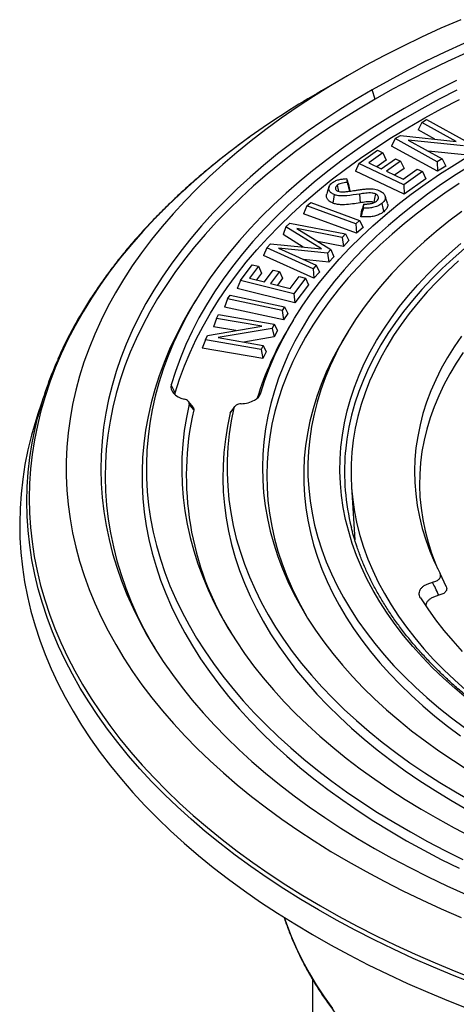
# Model space of a CAD drawing. Units: millimetres. Extents: x 200 to 8200, y 200 to 5740.
# Drawn here: x 6773 to 6948, y 4230 to 4624 of the extents above; entities that cross this region are included whole.
import ezdxf

# ---------------------------------------------------------------- set-up
doc = ezdxf.new("R2010")
doc.units = ezdxf.units.MM
doc.header["$LTSCALE"] = 20

msp = doc.modelspace()

# ---------------------------------------------------------------- linework, layer by layer
at = {"color": 7, "linetype": 'Continuous', "lineweight": 25}
for p, q in [((6904.7, 4601.6), (6894.26, 4595.57)), ((6915.74, 4592.26), (6914.54, 4595.92)), ((6934.37, 4582.88), (6932.99, 4579.89)), ((6934.37, 4582.88), (6936.35, 4584.08)), ((6948.11, 4575.33), (6934.37, 4582.88)), ((6936.35, 4584.08), (6953.28, 4574.78)), ((6939.65, 4576.24), (6932.99, 4579.89)), ((6923.69, 4576.41), (6922.32, 4573.42)), ((6923.69, 4576.41), (6925.84, 4577.71)), ((6940.62, 4567.11), (6923.69, 4576.41)), ((6925.84, 4577.71), (6948.11, 4575.33)), ((6951.12, 4573.47), (6928.91, 4575.84)), ((6928.91, 4575.84), (6942.6, 4568.31)), ((6909.21, 4566.45), (6916.68, 4571.74)), ((6918.81, 4570.74), (6913.12, 4566.71)), ((6916.68, 4571.74), (6918.81, 4570.74)), ((6918.81, 4570.74), (6920.18, 4567.85)), ((6940.65, 4563.34), (6922.32, 4573.42)), ((6951.46, 4569.89), (6936.89, 4571.44)), ((6909.21, 4566.45), (6907.84, 4563.41)), ((6927.24, 4557.97), (6909.21, 4566.45)), ((6913.12, 4566.71), (6918.16, 4564.34)), ((6920.18, 4567.85), (6916.4, 4565.17)), ((6918.16, 4564.34), (6923.85, 4568.36)), ((6925.91, 4567.39), (6920.22, 4563.37)), ((6923.85, 4568.36), (6925.91, 4567.39)), ((6925.91, 4567.39), (6927.28, 4564.5)), ((6942.6, 4568.31), (6940.62, 4567.11)), ((6940.62, 4567.11), (6940.65, 4563.34)), ((6942.6, 4568.31), (6943.98, 4565.36)), ((6927.38, 4554.21), (6907.84, 4563.41)), ((6920.22, 4563.37), (6926.87, 4560.24)), ((6927.28, 4564.5), (6923.5, 4561.83)), ((6926.87, 4560.24), (6932.56, 4564.26)), ((6934.7, 4563.25), (6927.24, 4557.97)), ((6932.56, 4564.26), (6934.7, 4563.25)), ((6934.7, 4563.25), (6936.07, 4560.36)), ((6943.98, 4565.36), (6940.65, 4563.34)), ((6904.21, 4560.42), (6904.5, 4558.86)), ((6936.07, 4560.36), (6927.38, 4554.21)), ((6905.08, 4558.07), (6905.58, 4555.36)), ((6909.45, 4554.24), (6909.7, 4550.73)), ((6927.24, 4557.97), (6927.38, 4554.21)), ((6888.38, 4549.51), (6889.89, 4550.88)), ((6889.89, 4550.88), (6909.51, 4543.66)), ((6888.38, 4549.51), (6887.03, 4546.36)), ((6908.29, 4538.54), (6887.03, 4546.36)), ((6908, 4542.29), (6888.38, 4549.51)), ((6909.98, 4545.17), (6910.32, 4547.88)), ((6911.01, 4548.63), (6911.22, 4550.24)), ((6880, 4541.06), (6881.47, 4542.64)), ((6881.47, 4542.64), (6903.81, 4538.26)), ((6909.51, 4543.66), (6908, 4542.29)), ((6909.51, 4543.66), (6910.85, 4540.86)), ((6880, 4541.06), (6878.81, 4538)), ((6894.19, 4532.31), (6880, 4541.06)), ((6902.55, 4536.92), (6884.36, 4540.46)), ((6884.36, 4540.46), (6898, 4532.04)), ((6908, 4542.29), (6908.29, 4538.54)), ((6910.85, 4540.86), (6908.29, 4538.54)), ((6886.83, 4533.05), (6878.81, 4538)), ((6903.02, 4533.26), (6892.8, 4535.25)), ((6903.81, 4538.26), (6902.55, 4536.92)), ((6902.55, 4536.92), (6903.02, 4533.26)), ((6905.21, 4535.61), (6903.02, 4533.26)), ((6903.81, 4538.26), (6905.21, 4535.61)), ((6872.26, 4532.77), (6871.02, 4529.65)), ((6872.26, 4532.77), (6873.77, 4534.38)), ((6890.84, 4524.36), (6872.26, 4532.77)), ((6873.77, 4534.38), (6894.19, 4532.31)), ((6896.66, 4530.6), (6877.01, 4532.58)), ((6877.01, 4532.58), (6892.12, 4525.73)), ((6898, 4532.04), (6896.66, 4530.6)), ((6896.66, 4530.6), (6897.18, 4527.01)), ((6898, 4532.04), (6899.19, 4529.16)), ((6891.15, 4520.54), (6871.02, 4529.65)), ((6897.18, 4527.01), (6887.05, 4528.03)), ((6899.19, 4529.16), (6897.18, 4527.01)), ((6861.73, 4519.7), (6866.42, 4525.96)), ((6868.94, 4525.33), (6865.37, 4520.56)), ((6866.42, 4525.96), (6868.94, 4525.33)), ((6868.94, 4525.33), (6870.22, 4522.65)), ((6871.34, 4519.07), (6874.92, 4523.84)), ((6877.36, 4523.23), (6873.79, 4518.46)), ((6874.92, 4523.84), (6877.36, 4523.23)), ((6877.36, 4523.23), (6878.64, 4520.55)), ((6892.12, 4525.73), (6890.84, 4524.36)), ((6890.84, 4524.36), (6891.15, 4520.54)), ((6893.37, 4522.92), (6891.15, 4520.54)), ((6892.12, 4525.73), (6893.37, 4522.92)), ((6861.73, 4519.7), (6860.45, 4516.44)), ((6883.08, 4514.36), (6861.73, 4519.7)), ((6865.37, 4520.56), (6871.34, 4519.07)), ((6870.22, 4522.65), (6868.14, 4519.87)), ((6878.64, 4520.55), (6876.55, 4517.77)), ((6881.66, 4516.49), (6885.24, 4521.26)), ((6887.77, 4520.63), (6883.08, 4514.36)), ((6885.24, 4521.26), (6887.77, 4520.63)), ((6887.77, 4520.63), (6889.05, 4517.95)), ((6883.59, 4510.66), (6860.45, 4516.44)), ((6873.79, 4518.46), (6881.66, 4516.49)), ((6889.05, 4517.95), (6883.59, 4510.66)), ((6843.76, 4511.6), (6842.16, 4508.95)), ((6856.62, 4512.3), (6855.36, 4509)), ((6856.62, 4512.3), (6857.6, 4513.83)), ((6878.47, 4507.61), (6856.62, 4512.3)), ((6857.6, 4513.83), (6879.45, 4509.14)), ((6883.08, 4514.36), (6883.59, 4510.66)), ((6879.04, 4503.92), (6855.36, 4509)), ((6879.45, 4509.14), (6878.47, 4507.61)), ((6878.47, 4507.61), (6879.04, 4503.92)), ((6879.45, 4509.14), (6880.71, 4506.5)), ((6852.13, 4504.51), (6850.92, 4501.16)), ((6852.13, 4504.51), (6852.96, 4506.09)), ((6870.28, 4501.37), (6852.13, 4504.51)), ((6852.96, 4506.09), (6875.31, 4502.22)), ((6880.71, 4506.5), (6879.04, 4503.92)), ((6882.9, 4503.71), (6881.3, 4501.07)), ((6848.58, 4497.68), (6870.28, 4501.37)), ((6859.92, 4499.61), (6850.92, 4501.16)), ((6874.41, 4500.49), (6852.77, 4496.81)), ((6875.31, 4502.22), (6874.41, 4500.49)), ((6874.41, 4500.49), (6875.2, 4497.07)), ((6876.53, 4499.63), (6875.2, 4497.07)), ((6875.31, 4502.22), (6876.53, 4499.63)), ((6904.87, 4499.28), (6903.27, 4496.64)), ((6847.69, 4495.96), (6846.48, 4492.62)), ((6847.69, 4495.96), (6848.58, 4497.68)), ((6870.05, 4492.09), (6847.69, 4495.96)), ((6852.77, 4496.81), (6870.87, 4493.68)), ((6875.2, 4497.07), (6863.13, 4495.02)), ((6870.7, 4488.42), (6846.48, 4492.62)), ((6870.87, 4493.68), (6870.05, 4492.09)), ((6870.05, 4492.09), (6870.7, 4488.42)), ((6870.87, 4493.68), (6872.08, 4491.08)), ((6872.08, 4491.08), (6870.7, 4488.42)), ((6835.65, 4474.74), (6833.98, 4477.87)), ((6783.48, 4474.87), (6780.62, 4466.31)), ((6842.77, 4468.95), (6840.91, 4471.27)), ((6859.43, 4469.23), (6857.89, 4467.14)), ((6857.67, 4466.65), (6857.98, 4467.22)), ((6906.22, 4437.16), (6907.59, 4415.77)), ((6944.21, 4397.22), (6941.72, 4402.48)), ((6890.58, 4240.08), (6890.58, 3851.63))]:
    msp.add_line(p, q, dxfattribs=at)
at = {"color": 8, "linetype": 'Continuous', "lineweight": 25}
msp.add_line((6868.96, 4473.04), (6869.92, 4474.65), dxfattribs=at)
at = {"color": 7, "linetype": 'Continuous', "lineweight": 25, "flags": 128}
for points in [[(6950.05, 4624.01), (6942.08, 4620.56), (6934.27, 4616.99), (6926.62, 4613.31), (6919.14, 4609.52), (6911.83, 4605.61), (6904.7, 4601.6)], [(6951.25, 4614.49), (6943.58, 4611), (6936.06, 4607.4), (6928.72, 4603.68), (6921.54, 4599.85), (6914.54, 4595.92)], [(6952.31, 4610.75), (6944.66, 4607.28), (6937.18, 4603.69), (6929.86, 4599.99), (6922.71, 4596.18), (6915.74, 4592.26)], [(6904.7, 4601.6), (6897.77, 4597.5), (6891.04, 4593.3), (6884.49, 4589), (6878.13, 4584.6), (6871.98, 4580.11), (6866.02, 4575.53), (6860.28, 4570.86), (6854.74, 4566.11), (6849.42, 4561.28), (6844.31, 4556.37), (6839.43, 4551.38), (6834.77, 4546.33), (6830.33, 4541.2), (6826.13, 4536.02), (6822.16, 4530.77), (6818.43, 4525.46), (6814.93, 4520.11), (6811.67, 4514.7), (6808.66, 4509.24), (6805.89, 4503.74), (6803.36, 4498.2), (6801.09, 4492.63), (6799.06, 4487.02), (6797.29, 4481.39), (6795.76, 4475.73), (6794.49, 4470.05), (6793.48, 4464.36), (6792.72, 4458.65), (6792.21, 4452.93), (6791.96, 4447.2), (6791.96, 4441.48), (6792.22, 4435.75), (6792.74, 4430.03), (6793.51, 4424.32), (6794.53, 4418.63), (6795.81, 4412.95), (6797.34, 4407.29), (6799.13, 4401.66), (6801.16, 4396.05), (6803.45, 4390.48), (6805.98, 4384.94), (6808.76, 4379.45), (6811.78, 4373.99), (6815.04, 4368.58), (6818.55, 4363.23), (6822.29, 4357.92), (6826.27, 4352.68), (6830.48, 4347.49), (6834.92, 4342.37), (6839.59, 4337.32), (6844.48, 4332.34), (6849.6, 4327.43), (6854.93, 4322.6), (6860.47, 4317.85), (6866.23, 4313.19), (6872.19, 4308.61), (6878.35, 4304.12), (6884.71, 4299.73), (6891.26, 4295.43), (6898.01, 4291.23), (6904.94, 4287.13), (6912.05, 4283.14), (6919.33, 4279.25), (6926.79, 4275.48), (6934.41, 4271.81), (6942.2, 4268.26), (6950.14, 4264.83)], [(6948.29, 4599.62), (6941.15, 4596.02), (6934.19, 4592.31), (6927.4, 4588.5)], [(6914.54, 4595.92), (6907.75, 4591.89), (6901.14, 4587.76), (6894.72, 4583.54), (6888.5, 4579.22), (6882.47, 4574.8), (6876.65, 4570.3), (6871.03, 4565.7), (6865.63, 4561.03), (6860.44, 4556.27), (6855.46, 4551.44), (6850.71, 4546.54), (6846.18, 4541.56), (6841.88, 4536.52), (6837.81, 4531.41), (6833.98, 4526.25), (6830.38, 4521.02), (6827.02, 4515.75), (6823.9, 4510.42), (6821.02, 4505.05), (6818.39, 4499.64), (6816, 4494.19), (6813.87, 4488.71), (6811.98, 4483.2), (6810.34, 4477.66), (6808.96, 4472.09), (6807.83, 4466.51), (6806.95, 4460.91), (6806.33, 4455.3), (6805.96, 4449.69), (6805.85, 4444.07), (6806, 4438.45), (6806.4, 4432.83), (6807.05, 4427.22), (6807.96, 4421.63), (6809.13, 4416.05), (6810.54, 4410.48), (6812.21, 4404.95), (6814.13, 4399.44), (6816.3, 4393.96), (6818.72, 4388.51), (6821.39, 4383.11), (6824.29, 4377.74), (6827.45, 4372.43), (6830.84, 4367.16), (6834.47, 4361.94), (6838.34, 4356.78), (6842.44, 4351.69), (6846.77, 4346.65), (6851.32, 4341.69), (6856.11, 4336.79), (6861.11, 4331.97), (6866.33, 4327.22), (6871.76, 4322.56), (6877.41, 4317.98), (6883.26, 4313.49), (6889.31, 4309.08), (6895.56, 4304.77), (6902, 4300.56), (6908.64, 4296.45), (6915.45, 4292.43), (6922.45, 4288.52), (6929.62, 4284.72), (6936.97, 4281.03), (6944.48, 4277.45), (6952.14, 4273.99)], [(6948.46, 4595.83), (6941.34, 4592.15), (6934.4, 4588.35), (6927.64, 4584.45), (6921.08, 4580.45), (6914.7, 4576.34), (6908.52, 4572.13), (6902.55, 4567.83), (6896.78, 4563.43), (6891.23, 4558.94), (6885.89, 4554.37), (6880.77, 4549.71), (6875.87, 4544.98), (6871.2, 4540.16), (6866.76, 4535.28), (6862.55, 4530.33), (6858.59, 4525.31), (6854.86, 4520.23), (6851.37, 4515.09), (6848.13, 4509.91), (6845.14, 4504.67), (6842.4, 4499.38), (6839.91, 4494.06), (6837.68, 4488.69), (6835.7, 4483.3), (6833.98, 4477.87)], [(6915.74, 4592.26), (6908.98, 4588.25), (6902.39, 4584.13), (6896, 4579.92), (6889.8, 4575.62), (6883.8, 4571.22), (6878, 4566.73), (6872.41, 4562.16), (6867.02, 4557.5), (6861.85, 4552.77), (6856.9, 4547.95), (6852.17, 4543.07), (6847.66, 4538.11), (6843.38, 4533.09), (6839.33, 4528), (6835.51, 4522.85), (6831.93, 4517.65), (6828.58, 4512.39), (6825.47, 4507.09), (6822.61, 4501.74), (6819.99, 4496.35), (6817.62, 4490.92), (6815.5, 4485.46), (6813.62, 4479.97), (6811.99, 4474.45), (6810.62, 4468.91), (6809.5, 4463.34), (6808.63, 4457.77), (6808.02, 4452.18), (6807.66, 4446.59), (6807.55, 4440.99), (6807.7, 4435.39), (6808.1, 4429.8), (6808.76, 4424.21), (6809.67, 4418.64), (6810.84, 4413.08), (6812.25, 4407.54), (6813.92, 4402.03), (6815.84, 4396.54), (6818.01, 4391.08), (6820.42, 4385.66), (6823.08, 4380.27), (6825.99, 4374.93), (6827.41, 4372.49)], [(6835.65, 4474.74), (6837.37, 4480.14), (6839.33, 4485.51), (6841.56, 4490.85), (6844.03, 4496.15), (6846.76, 4501.4), (6849.74, 4506.62), (6852.96, 4511.78), (6856.43, 4516.89), (6860.14, 4521.95), (6864.09, 4526.94), (6868.27, 4531.87), (6872.69, 4536.73), (6877.34, 4541.52), (6882.21, 4546.23), (6887.31, 4550.86), (6892.62, 4555.41), (6898.15, 4559.88), (6903.89, 4564.26), (6909.83, 4568.54), (6915.98, 4572.73), (6922.32, 4576.82), (6928.86, 4580.8), (6935.58, 4584.68), (6942.49, 4588.46), (6949.57, 4592.12)], [(6927.4, 4588.5), (6920.81, 4584.59), (6914.4, 4580.57), (6908.17, 4576.47), (6902.14, 4572.26), (6896.31, 4567.97), (6890.68, 4563.58), (6885.26, 4559.12), (6880.04, 4554.56), (6875.04, 4549.93), (6870.25, 4545.23), (6865.68, 4540.45), (6861.34, 4535.6), (6857.22, 4530.69), (6853.34, 4525.72), (6849.68, 4520.68), (6846.26, 4515.6), (6843.08, 4510.46), (6840.14, 4505.27), (6837.43, 4500.04), (6834.98, 4494.77), (6832.76, 4489.47), (6830.8, 4484.13), (6829.08, 4478.76), (6827.61, 4473.37), (6826.4, 4467.96), (6825.43, 4462.53), (6824.72, 4457.09), (6824.26, 4451.64), (6824.05, 4446.18), (6824.09, 4440.73), (6824.39, 4435.27), (6824.94, 4429.82), (6825.75, 4424.39), (6826.8, 4418.96), (6828.11, 4413.56), (6829.67, 4408.18), (6831.48, 4402.82), (6833.53, 4397.49), (6835.83, 4392.2), (6838.38, 4386.94), (6841.17, 4381.73), (6844.2, 4376.56), (6847.47, 4371.44), (6850.97, 4366.37), (6854.71, 4361.36), (6858.68, 4356.41), (6862.88, 4351.52), (6867.3, 4346.7), (6871.95, 4341.94), (6876.81, 4337.26), (6881.89, 4332.66), (6887.18, 4328.14), (6892.68, 4323.7), (6898.39, 4319.35), (6904.29, 4315.09), (6910.39, 4310.92), (6916.68, 4306.84), (6923.16, 4302.87), (6929.82, 4299), (6936.65, 4295.23), (6943.66, 4291.57), (6950.84, 4288.01)], [(6869.92, 4474.65), (6871.54, 4479.72), (6873.42, 4484.76), (6875.55, 4489.77), (6877.93, 4494.74), (6880.55, 4499.66), (6883.41, 4504.55), (6886.52, 4509.38), (6889.86, 4514.16), (6893.44, 4518.89), (6897.26, 4523.55), (6901.3, 4528.15), (6905.58, 4532.67), (6910.07, 4537.13), (6914.78, 4541.51), (6919.71, 4545.81), (6924.85, 4550.03), (6930.2, 4554.15), (6935.75, 4558.19), (6941.5, 4562.14), (6947.45, 4565.99), (6953.58, 4569.74)], [(6954.12, 4565.82), (6948.12, 4562.04), (6942.31, 4558.16), (6936.7, 4554.19), (6931.29, 4550.12), (6926.09, 4545.96), (6921.1, 4541.72), (6916.32, 4537.4), (6911.76, 4533), (6907.42, 4528.53), (6903.31, 4523.98), (6899.44, 4519.37), (6895.79, 4514.69), (6892.38, 4509.96), (6889.21, 4505.17), (6886.28, 4500.33), (6883.6, 4495.44), (6881.16, 4490.51), (6878.97, 4485.54), (6877.03, 4480.54), (6875.34, 4475.5), (6873.91, 4470.44), (6872.73, 4465.36), (6871.81, 4460.26), (6871.14, 4455.15), (6870.73, 4450.03), (6870.58, 4444.9), (6870.69, 4439.77), (6871.05, 4434.65), (6871.67, 4429.54), (6872.55, 4424.43), (6873.68, 4419.35), (6875.07, 4414.28), (6876.71, 4409.24), (6878.6, 4404.23), (6880.74, 4399.26), (6883.14, 4394.32), (6885.78, 4389.43), (6888.66, 4384.58), (6891.79, 4379.78), (6895.16, 4375.03), (6898.76, 4370.35), (6902.6, 4365.72), (6906.66, 4361.16), (6910.96, 4356.68), (6915.48, 4352.26), (6920.22, 4347.93), (6925.17, 4343.67), (6930.34, 4339.5), (6935.71, 4335.42), (6941.28, 4331.43), (6947.06, 4327.53), (6953.02, 4323.73)], [(6949.38, 4558.41), (6943.59, 4554.55), (6938.01, 4550.59), (6932.62, 4546.54), (6927.44, 4542.41), (6922.48, 4538.18), (6917.72, 4533.88), (6913.19, 4529.5), (6908.87, 4525.04), (6904.78, 4520.52), (6900.92, 4515.93), (6897.3, 4511.27), (6893.91, 4506.56), (6890.75, 4501.79), (6887.84, 4496.97), (6885.17, 4492.1), (6882.75, 4487.19), (6880.58, 4482.24), (6878.65, 4477.26), (6876.98, 4472.25), (6875.56, 4467.21), (6874.39, 4462.15), (6873.48, 4457.08), (6872.82, 4451.99), (6872.42, 4446.89), (6872.28, 4441.78), (6872.39, 4436.68), (6872.76, 4431.58), (6873.38, 4426.49), (6874.26, 4421.41), (6875.4, 4416.35), (6876.79, 4411.31), (6878.43, 4406.29), (6880.33, 4401.31), (6882.47, 4396.35), (6884.86, 4391.44), (6887.5, 4386.57), (6888.52, 4384.81)], [(6897.25, 4557.24), (6896.78, 4555.82), (6896.3, 4554.39)], [(6900.45, 4557.74), (6900.9, 4555.89), (6901.03, 4555.33)], [(6915.79, 4554.32), (6915.47, 4552.4), (6915.22, 4550.89)], [(6899.29, 4554.05), (6898.98, 4552.13), (6898.73, 4550.62)], [(6918.33, 4550.45), (6918.78, 4548.6), (6919.13, 4547.15)], [(6920.66, 4550.66), (6920.18, 4552.09), (6919.7, 4553.52)], [(6950.41, 4547.27), (6945.21, 4543.33), (6940.22, 4539.31), (6935.43, 4535.2), (6930.86, 4531.01), (6926.51, 4526.75), (6922.37, 4522.41), (6918.47, 4518), (6914.79, 4513.53), (6911.34, 4508.99), (6908.13, 4504.4), (6905.16, 4499.76), (6902.43, 4495.07), (6899.94, 4490.33), (6897.7, 4485.55), (6895.71, 4480.73), (6893.96, 4475.89), (6892.46, 4471.01), (6891.22, 4466.11), (6890.23, 4461.2), (6889.49, 4456.26), (6889.01, 4451.32), (6888.78, 4446.37), (6888.81, 4441.42), (6889.09, 4436.47), (6889.63, 4431.53), (6890.42, 4426.6), (6891.47, 4421.69), (6892.77, 4416.79), (6894.32, 4411.92), (6896.12, 4407.08), (6898.17, 4402.28), (6900.47, 4397.51), (6903.01, 4392.78), (6905.79, 4388.09), (6908.82, 4383.46), (6912.08, 4378.88), (6915.57, 4374.36), (6919.3, 4369.9), (6923.26, 4365.51), (6927.44, 4361.19), (6931.84, 4356.94), (6936.46, 4352.77), (6941.29, 4348.68), (6946.33, 4344.67), (6951.57, 4340.75)], [(6952.33, 4352.51), (6947.58, 4356.5), (6943.05, 4360.58), (6938.73, 4364.73), (6934.63, 4368.96), (6930.76, 4373.26), (6927.12, 4377.62), (6923.71, 4382.05), (6920.53, 4386.53), (6917.59, 4391.07), (6914.9, 4395.66), (6912.44, 4400.29), (6910.24, 4404.97), (6908.28, 4409.68), (6906.57, 4414.42), (6905.11, 4419.19), (6903.9, 4423.99), (6902.95, 4428.8), (6902.25, 4433.63), (6901.81, 4438.46), (6901.62, 4443.31), (6901.69, 4448.15), (6902.01, 4452.99), (6902.59, 4457.83), (6903.43, 4462.65), (6904.51, 4467.45), (6905.86, 4472.23), (6907.45, 4476.99), (6909.29, 4481.72), (6911.38, 4486.41), (6913.72, 4491.06), (6916.31, 4495.67), (6919.13, 4500.23), (6922.2, 4504.74), (6925.5, 4509.19), (6929.04, 4513.59), (6932.8, 4517.92), (6936.79, 4522.18), (6941.01, 4526.37), (6945.44, 4530.48), (6950.09, 4534.51)], [(6949.05, 4527.52), (6944.68, 4523.45), (6940.52, 4519.31), (6936.59, 4515.1), (6932.88, 4510.83), (6929.4, 4506.49), (6926.15, 4502.09), (6923.13, 4497.63), (6920.35, 4493.12), (6917.82, 4488.57), (6915.52, 4483.97), (6913.47, 4479.34), (6911.67, 4474.67), (6910.11, 4469.97), (6908.8, 4465.25), (6907.75, 4460.5), (6906.94, 4455.74), (6906.39, 4450.97), (6906.09, 4446.19), (6906.05, 4441.41), (6906.26, 4436.62), (6906.72, 4431.85), (6907.43, 4427.08), (6908.4, 4422.33), (6909.62, 4417.6), (6911.09, 4412.89), (6912.8, 4408.21), (6914.77, 4403.57), (6916.98, 4398.95), (6919.43, 4394.39), (6922.12, 4389.86), (6925.05, 4385.39), (6928.22, 4380.97), (6931.62, 4376.61), (6935.25, 4372.31), (6939.11, 4368.07), (6943.19, 4363.91), (6947.48, 4359.82), (6951.99, 4355.8)], [(6842.16, 4508.95), (6841.51, 4507.87), (6838.56, 4502.66), (6835.84, 4497.41), (6833.37, 4492.12), (6831.14, 4486.8), (6829.16, 4481.44), (6827.44, 4476.05), (6825.96, 4470.64), (6824.73, 4465.2), (6823.76, 4459.75), (6823.04, 4454.29), (6822.57, 4448.82), (6822.35, 4443.34), (6822.39, 4437.86), (6822.69, 4432.38), (6823.24, 4426.91), (6824.04, 4421.45), (6825.09, 4416.01), (6826.4, 4410.58), (6827.96, 4405.18), (6829.76, 4399.8), (6831.82, 4394.45), (6834.12, 4389.13), (6836.67, 4383.85), (6839.47, 4378.62), (6842.5, 4373.43), (6845.77, 4368.28), (6849.29, 4363.19), (6853.03, 4358.16), (6857.01, 4353.18), (6861.22, 4348.27), (6865.65, 4343.43), (6870.31, 4338.65), (6875.19, 4333.95), (6880.28, 4329.33), (6885.58, 4324.78), (6891.1, 4320.32), (6896.82, 4315.95), (6902.74, 4311.67), (6908.85, 4307.48), (6915.16, 4303.38), (6921.65, 4299.39), (6928.33, 4295.5), (6935.19, 4291.71), (6942.22, 4288.03), (6949.42, 4284.45)], [(6903.27, 4496.64), (6900.87, 4492.48), (6898.36, 4487.72), (6896.1, 4482.92), (6894.09, 4478.09), (6892.33, 4473.22), (6890.82, 4468.32), (6889.57, 4463.4), (6888.57, 4458.46), (6887.82, 4453.5), (6887.33, 4448.54), (6887.09, 4443.57), (6887.11, 4438.59), (6887.39, 4433.62), (6887.92, 4428.66), (6888.7, 4423.7), (6889.75, 4418.77), (6891.04, 4413.85), (6892.59, 4408.95), (6894.39, 4404.09), (6896.44, 4399.26), (6898.74, 4394.46), (6901.28, 4389.71), (6904.07, 4385.01), (6907.09, 4380.35), (6910.36, 4375.75), (6913.86, 4371.2), (6917.59, 4366.72), (6921.56, 4362.3), (6925.74, 4357.95), (6930.16, 4353.68), (6934.78, 4349.49), (6939.63, 4345.37), (6944.68, 4341.34), (6949.94, 4337.4)], [(6950.34, 4497.41), (6947.39, 4493.12), (6944.68, 4488.78), (6942.22, 4484.39), (6940.01, 4479.95), (6938.04, 4475.48), (6936.34, 4470.97), (6934.88, 4466.43), (6933.69, 4461.86), (6932.75, 4457.28), (6932.07, 4452.68), (6931.65, 4448.07), (6931.49, 4443.46), (6931.59, 4438.84), (6931.96, 4434.23), (6932.58, 4429.63), (6933.46, 4425.04), (6934.6, 4420.47), (6936, 4415.93), (6937.65, 4411.41), (6939.55, 4406.93), (6941.71, 4402.48)], [(6950.96, 4490.81), (6948.15, 4486.56), (6945.58, 4482.27), (6943.25, 4477.93), (6941.17, 4473.55), (6939.33, 4469.13), (6937.74, 4464.68), (6936.4, 4460.21), (6935.31, 4455.71), (6934.47, 4451.19), (6933.89, 4446.66), (6933.56, 4442.12), (6933.48, 4437.58), (6933.66, 4433.03), (6934.09, 4428.5), (6934.78, 4423.97), (6935.72, 4419.46), (6936.91, 4414.97), (6938.35, 4410.51), (6940.04, 4406.07), (6940.74, 4404.41)], [(6833.98, 4477.87), (6833.86, 4477.01), (6833.98, 4476.15), (6834.34, 4475.31), (6834.93, 4474.52), (6835.75, 4473.79), (6836.76, 4473.15), (6837.93, 4472.62), (6839.25, 4472.2)], [(6835.55, 4473.95), (6835.55, 4473.98), (6835.65, 4474.74)], [(6841.17, 4470.22), (6840.08, 4464.9), (6839.23, 4459.57), (6838.64, 4454.22), (6838.3, 4448.87), (6838.22, 4443.52), (6838.39, 4438.17), (6838.82, 4432.82), (6839.49, 4427.48), (6840.42, 4422.15), (6841.61, 4416.84), (6843.04, 4411.55), (6844.73, 4406.29), (6846.66, 4401.05), (6848.84, 4395.85), (6851.27, 4390.68), (6853.94, 4385.55), (6856.85, 4380.47), (6860.01, 4375.43), (6863.4, 4370.45), (6867.02, 4365.52), (6870.88, 4360.65), (6874.97, 4355.85), (6879.29, 4351.11), (6883.82, 4346.44), (6888.58, 4341.84), (6893.55, 4337.33), (6898.74, 4332.89), (6904.13, 4328.53), (6909.73, 4324.26), (6915.53, 4320.08), (6921.53, 4316), (6927.71, 4312.01), (6934.09, 4308.12), (6940.64, 4304.33), (6947.38, 4300.65), (6954.28, 4297.08)], [(6859.16, 4468.68), (6858.1, 4463.47), (6857.29, 4458.26), (6856.74, 4453.03), (6856.45, 4447.79), (6856.42, 4442.55), (6856.64, 4437.31), (6857.11, 4432.08), (6857.85, 4426.86), (6858.84, 4421.65), (6860.08, 4416.46), (6861.58, 4411.29), (6863.33, 4406.15), (6865.34, 4401.04), (6867.59, 4395.97), (6870.09, 4390.93), (6872.84, 4385.94), (6875.83, 4380.99), (6879.06, 4376.09), (6882.53, 4371.25), (6886.24, 4366.47), (6890.18, 4361.75), (6894.35, 4357.1), (6898.75, 4352.51), (6903.36, 4348), (6908.2, 4343.57), (6913.26, 4339.22), (6918.52, 4334.95), (6924, 4330.77), (6929.67, 4326.68), (6935.55, 4322.69), (6941.61, 4318.79), (6947.87, 4315), (6954.31, 4311.31)], [(6780.62, 4466.31), (6779.73, 4463.57), (6778.05, 4457.76), (6776.61, 4451.93), (6775.44, 4446.08), (6774.52, 4440.21), (6773.86, 4434.33), (6773.45, 4428.45), (6773.31, 4422.56), (6773.42, 4416.67), (6773.79, 4410.78), (6774.42, 4404.9), (6775.3, 4399.03), (6776.44, 4393.18), (6777.84, 4387.34), (6779.49, 4381.53), (6781.4, 4375.74), (6783.56, 4369.98), (6785.97, 4364.26), (6788.63, 4358.57), (6791.54, 4352.93), (6794.7, 4347.32), (6798.09, 4341.77), (6801.74, 4336.27), (6805.62, 4330.82), (6809.74, 4325.43), (6814.09, 4320.1), (6818.68, 4314.84), (6823.49, 4309.65), (6828.53, 4304.52), (6833.79, 4299.48), (6839.27, 4294.51), (6844.97, 4289.62), (6850.88, 4284.82), (6857, 4280.1), (6863.32, 4275.48), (6869.85, 4270.95), (6876.57, 4266.52), (6883.48, 4262.18), (6890.58, 4257.95), (6897.86, 4253.83), (6905.32, 4249.81), (6912.96, 4245.9), (6920.76, 4242.1), (6928.73, 4238.42), (6936.85, 4234.86), (6945.13, 4231.41), (6953.56, 4228.09)], [(6857.67, 4466.65), (6856.56, 4461.41), (6855.71, 4456.15), (6855.12, 4450.89), (6854.78, 4445.62), (6854.71, 4440.34), (6854.89, 4435.06), (6855.34, 4429.79), (6856.04, 4424.53), (6857, 4419.29), (6858.22, 4414.06), (6859.7, 4408.85), (6861.43, 4403.67), (6863.41, 4398.52), (6865.65, 4393.4), (6868.13, 4388.32), (6870.87, 4383.29), (6873.85, 4378.3), (6877.07, 4373.36), (6880.54, 4368.48), (6884.24, 4363.66), (6888.19, 4358.9), (6892.36, 4354.2), (6896.76, 4349.58), (6901.39, 4345.03), (6906.24, 4340.56), (6911.3, 4336.16), (6916.58, 4331.86), (6922.07, 4327.64), (6927.77, 4323.51), (6933.66, 4319.48), (6939.75, 4315.55), (6946.03, 4311.71), (6952.5, 4307.98)], [(6933.9, 4392.66), (6936.77, 4388.27), (6939.87, 4383.92), (6943.21, 4379.64), (6946.78, 4375.42), (6950.59, 4371.27)]]:
    msp.add_lwpolyline(points, dxfattribs=at)
at = {"color": 8, "linetype": 'Continuous', "lineweight": 25, "flags": 128}
for points in [[(6865.68, 4577.21), (6860.84, 4573.67), (6854.74, 4569.01), (6848.86, 4564.25), (6843.18, 4559.42), (6837.72, 4554.5), (6832.47, 4549.51), (6827.45, 4544.44), (6822.65, 4539.29), (6818.07, 4534.08), (6813.73, 4528.81), (6809.62, 4523.47), (6805.74, 4518.07), (6802.11, 4512.62), (6798.71, 4507.12), (6795.55, 4501.57), (6792.64, 4495.98), (6789.98, 4490.34), (6787.56, 4484.67), (6785.39, 4478.96), (6783.47, 4473.23), (6781.81, 4467.46), (6780.4, 4461.68), (6779.24, 4455.88), (6778.34, 4450.06), (6777.69, 4444.23), (6777.3, 4438.39), (6777.16, 4432.55), (6777.28, 4426.71), (6777.66, 4420.87), (6778.29, 4415.04), (6779.18, 4409.22), (6780.32, 4403.42), (6781.72, 4397.63), (6783.37, 4391.87), (6785.27, 4386.13), (6787.43, 4380.43), (6789.83, 4374.75), (6792.48, 4369.11), (6795.38, 4363.52), (6798.52, 4357.96), (6801.9, 4352.46), (6805.52, 4347), (6809.39, 4341.61), (6813.48, 4336.26), (6817.81, 4330.98), (6822.37, 4325.77), (6827.16, 4320.62), (6832.17, 4315.55), (6837.4, 4310.55), (6842.85, 4305.63), (6848.52, 4300.79), (6854.39, 4296.03), (6860.47, 4291.36), (6866.76, 4286.78), (6873.24, 4282.3), (6879.92, 4277.91), (6886.78, 4273.62), (6893.84, 4269.43), (6901.07, 4265.35), (6908.48, 4261.37), (6916.07, 4257.5), (6923.82, 4253.75), (6931.73, 4250.1), (6939.8, 4246.58), (6948.02, 4243.17), (6956.39, 4239.89)], [(6951.55, 4532.51), (6946.92, 4528.49), (6942.52, 4524.4), (6938.32, 4520.23), (6934.35, 4515.99), (6930.61, 4511.68), (6927.1, 4507.31), (6923.82, 4502.88), (6920.77, 4498.39), (6917.97, 4493.85), (6915.4, 4489.27), (6913.08, 4484.64), (6911.01, 4479.97), (6909.18, 4475.27), (6907.6, 4470.53), (6906.27, 4465.78), (6905.2, 4461), (6904.38, 4456.2), (6903.81, 4451.39), (6903.75, 4450.76)], [(6955.7, 4238.17), (6947.31, 4241.47), (6939.08, 4244.88), (6931, 4248.41), (6923.07, 4252.07), (6915.31, 4255.83), (6907.71, 4259.71), (6900.29, 4263.7), (6893.04, 4267.79), (6885.98, 4271.99), (6879.1, 4276.29), (6872.41, 4280.69), (6865.92, 4285.19), (6859.63, 4289.78), (6853.54, 4294.46), (6847.65, 4299.22), (6841.98, 4304.08), (6836.52, 4309.01), (6831.28, 4314.02), (6826.26, 4319.11), (6821.47, 4324.26), (6816.9, 4329.49), (6812.57, 4334.78), (6808.47, 4340.13), (6804.6, 4345.55), (6800.97, 4351.01), (6797.58, 4356.53), (6794.44, 4362.09), (6791.54, 4367.7), (6788.89, 4373.35), (6786.48, 4379.04), (6784.33, 4384.76), (6782.42, 4390.51), (6780.77, 4396.28), (6779.38, 4402.08), (6778.23, 4407.9), (6777.35, 4413.73), (6776.72, 4419.57), (6776.34, 4425.42), (6776.22, 4431.27), (6776.36, 4437.13), (6776.76, 4442.98), (6777.41, 4448.82), (6778.31, 4454.65), (6779.47, 4460.46), (6780.58, 4465.06)], [(6879.32, 4264.77), (6880.17, 4262.26), (6882.07, 4257.3), (6884.21, 4252.37), (6886.6, 4247.48), (6889.24, 4242.63), (6892.12, 4237.83), (6895.24, 4233.08), (6898.59, 4228.38)]]:
    msp.add_lwpolyline(points, dxfattribs=at)
at = {"color": 7, "linetype": 'Continuous', "lineweight": 25}
for centre, radius, start, end in [((7065.96, 4296.97), 344.45, 119.8995, 125.5525), ((6988.14, 4435.79), 125.2, 148.5781, 162.9188), ((6925.15, 4427.63), 149.34, 156.2856, 165.4846), ((6861.4, 4482.88), 12.58, 272.9163, 298.4208), ((6865.07, 4476.44), 5.17, 296.6211, 339.6904), ((6959.04, 4441.43), 118.98, 167.1541, 211.8447), ((6995.92, 4443.08), 92.48, 175.2355, 194.0168)]:
    msp.add_arc(centre, radius, start, end, dxfattribs=at)
for points, knots in [([(6865.57, 4577.13), (6865.45, 4577.04), (6863.29, 4575.53), (6859.25, 4572.51), (6853.48, 4568.06), (6847.91, 4563.53), (6842.52, 4558.92), (6837.32, 4554.23), (6832.32, 4549.47), (6827.52, 4544.64), (6822.91, 4539.75), (6818.51, 4534.79), (6814.32, 4529.77), (6810.33, 4524.69), (6806.55, 4519.56), (6802.99, 4514.38), (6799.64, 4509.14), (6796.5, 4503.87), (6793.59, 4498.55), (6790.9, 4493.22), (6789.29, 4489.65), (6788.5, 4487.88)], [0, 0, 0, 0, 0.003269, 0.058789, 0.114308, 0.169823, 0.225335, 0.28084, 0.336338, 0.391828, 0.447306, 0.502771, 0.558221, 0.613653, 0.669066, 0.724456, 0.779822, 0.83516, 0.890469, 0.945747, 1, 1, 1, 1]), ([(6899.29, 4554.05), (6898.87, 4554.26), (6898.03, 4554.66), (6897.32, 4555.55), (6897.08, 4556.43), (6897.21, 4557.26), (6897.62, 4557.99), (6898.1, 4558.43), (6898.35, 4558.65)], [0, 0, 0, 0, 0.184569, 0.366064, 0.553809, 0.700584, 0.847698, 1, 1, 1, 1]), ([(6898.35, 4558.65), (6898.75, 4558.93), (6899.55, 4559.48), (6901.1, 4560), (6902.68, 4560.28), (6903.69, 4560.37), (6904.21, 4560.42)], [0, 0, 0, 0, 0.27604, 0.548304, 0.769998, 1, 1, 1, 1]), ([(6904.5, 4558.86), (6904.1, 4558.83), (6903.27, 4558.77), (6902.14, 4558.55), (6901.14, 4558.21), (6900.69, 4557.89), (6900.45, 4557.74)], [0, 0, 0, 0, 0.261721, 0.540055, 0.769851, 1, 1, 1, 1]), ([(6904.21, 4560.42), (6904.37, 4559.98), (6904.66, 4559.2), (6904.95, 4558.42), (6905.08, 4558.07)], [0, 0, 0, 0, 0.559997, 1, 1, 1, 1]), ([(6904.5, 4558.86), (6904.7, 4558.21), (6905.06, 4557.04), (6905.42, 4555.87), (6905.58, 4555.36)], [0, 0, 0, 0, 0.559993, 1, 1, 1, 1]), ([(6898.73, 4550.62), (6898.23, 4550.86), (6897.23, 4551.35), (6896.4, 4552.39), (6896.04, 4553.44), (6896.28, 4554.09), (6896.39, 4554.38)], [0, 0, 0, 0, 0.264869, 0.529676, 0.794852, 1, 1, 1, 1]), ([(6909.45, 4554.24), (6907.76, 4553.98), (6905.24, 4553.59), (6902.17, 4553.45), (6900.43, 4553.66), (6899.67, 4553.92), (6899.29, 4554.05)], [0, 0, 0, 0, 0.49935, 0.748105, 0.873339, 1, 1, 1, 1]), ([(6900.45, 4557.74), (6900.26, 4557.55), (6899.85, 4557.16), (6899.74, 4556.55), (6899.92, 4556.04), (6900.23, 4555.66), (6900.6, 4555.48), (6900.78, 4555.39)], [0, 0, 0, 0, 0.248467, 0.52699, 0.676913, 0.844065, 1, 1, 1, 1]), ([(6900.78, 4555.39), (6901.11, 4555.29), (6901.67, 4555.1), (6902.32, 4555.09), (6902.6, 4555.09)], [0, 0, 0, 0, 0.571757, 1, 1, 1, 1]), ([(6902.6, 4555.09), (6903.09, 4555.12), (6904.04, 4555.19), (6905.67, 4555.41), (6906.8, 4555.57), (6907.5, 4555.67)], [0, 0, 0, 0, 0.297311, 0.572039, 1, 1, 1, 1]), ([(6907.5, 4555.67), (6907.97, 4555.75), (6908.76, 4555.86), (6909.86, 4556.02), (6910.78, 4556.16), (6911.4, 4556.23), (6911.7, 4556.26)], [0, 0, 0, 0, 0.342648, 0.564647, 0.787127, 1, 1, 1, 1]), ([(6915.79, 4554.32), (6915.37, 4554.45), (6914.54, 4554.7), (6913.2, 4554.71), (6911.51, 4554.56), (6910.29, 4554.37), (6909.45, 4554.24)], [0, 0, 0, 0, 0.214538, 0.421661, 0.602147, 1, 1, 1, 1]), ([(6911.7, 4556.26), (6912.26, 4556.3), (6913.34, 4556.39), (6914.85, 4556.32), (6916.16, 4556.08), (6916.85, 4555.82), (6917.21, 4555.69)], [0, 0, 0, 0, 0.294503, 0.568859, 0.78049, 1, 1, 1, 1]), ([(6916.26, 4551.37), (6916.52, 4551.62), (6917.04, 4552.13), (6917.12, 4552.91), (6916.87, 4553.54), (6916.46, 4554), (6916, 4554.22), (6915.79, 4554.32)], [0, 0, 0, 0, 0.261142, 0.537634, 0.6878, 0.853003, 1, 1, 1, 1]), ([(6917.21, 4555.69), (6917.71, 4555.45), (6918.7, 4554.99), (6919.59, 4553.99), (6919.92, 4552.84), (6919.56, 4551.58), (6918.75, 4550.83), (6918.33, 4550.45)], [0, 0, 0, 0, 0.188546, 0.370241, 0.554844, 0.772116, 1, 1, 1, 1]), ([(6909.7, 4550.73), (6908.68, 4550.57), (6906.63, 4550.27), (6904, 4549.97), (6901.83, 4549.95), (6900.17, 4550.13), (6899.21, 4550.46), (6898.73, 4550.62)], [0, 0, 0, 0, 0.280218, 0.560298, 0.706919, 0.85356, 1, 1, 1, 1]), ([(6915.22, 4550.89), (6914.72, 4551.01), (6913.73, 4551.26), (6911.81, 4551.04), (6910.5, 4550.85), (6909.7, 4550.73)], [0, 0, 0, 0, 0.27763, 0.558259, 1, 1, 1, 1]), ([(6918.33, 4550.45), (6917.83, 4550.1), (6916.84, 4549.4), (6914.88, 4548.79), (6912.89, 4548.58), (6911.65, 4548.61), (6911.01, 4548.63)], [0, 0, 0, 0, 0.281805, 0.555504, 0.773622, 1, 1, 1, 1]), ([(6911.22, 4550.24), (6911.71, 4550.24), (6912.73, 4550.23), (6914.15, 4550.42), (6915.41, 4550.8), (6915.98, 4551.18), (6916.26, 4551.37)], [0, 0, 0, 0, 0.262384, 0.540254, 0.771011, 1, 1, 1, 1]), ([(6920.57, 4550.65), (6920.66, 4550.41), (6920.94, 4549.69), (6920.48, 4548.43), (6919.58, 4547.58), (6919.13, 4547.15)], [0, 0, 0, 0, 0.192753, 0.595921, 1, 1, 1, 1]), ([(6911.01, 4548.63), (6910.82, 4547.98), (6910.47, 4546.83), (6910.13, 4545.68), (6909.98, 4545.17)], [0, 0, 0, 0, 0.559983, 1, 1, 1, 1]), ([(6919.13, 4547.15), (6918.73, 4546.86), (6917.92, 4546.28), (6916.34, 4545.61), (6914.42, 4545.17), (6912.24, 4545.02), (6910.73, 4545.12), (6909.98, 4545.17)], [0, 0, 0, 0, 0.186701, 0.373335, 0.559924, 0.77984, 1, 1, 1, 1]), ([(6911.22, 4550.24), (6911.05, 4549.8), (6910.75, 4549), (6910.45, 4548.22), (6910.32, 4547.88)], [0, 0, 0, 0, 0.559994, 1, 1, 1, 1]), ([(6841.17, 4470.22), (6841.19, 4470.42), (6841.22, 4470.83), (6840.85, 4471.41), (6840.18, 4471.91), (6839.56, 4472.11), (6839.25, 4472.2)], [0, 0, 0, 0, 0.249846, 0.499329, 0.74918, 1, 1, 1, 1]), ([(6843.03, 4467.88), (6842.69, 4468.31), (6842.07, 4469.07), (6841.45, 4469.87), (6841.17, 4470.22)], [0, 0, 0, 0, 0.56, 1, 1, 1, 1]), ([(6842.71, 4468.96), (6842.83, 4468.83), (6843.11, 4468.49), (6843.06, 4468.11), (6843.03, 4467.88)], [0, 0, 0, 0, 0.401595, 1, 1, 1, 1]), ([(6859.16, 4468.68), (6858.88, 4468.29), (6858.38, 4467.6), (6857.88, 4466.94), (6857.67, 4466.65)], [0, 0, 0, 0, 0.559974, 1, 1, 1, 1]), ([(6862.04, 4470.32), (6861.68, 4470.27), (6860.96, 4470.19), (6860.06, 4469.82), (6859.4, 4469.3), (6859.24, 4468.88), (6859.16, 4468.68)], [0, 0, 0, 0, 0.249979, 0.499544, 0.749526, 1, 1, 1, 1]), ([(7108.75, 4290.8), (7108.64, 4290.81), (7105.97, 4291.2), (7100.79, 4292.03), (7093.22, 4293.36), (7085.74, 4294.81), (7078.32, 4296.39), (7070.99, 4298.09), (7063.75, 4299.91), (7056.61, 4301.86), (7049.56, 4303.91), (7042.62, 4306.09), (7035.8, 4308.38), (7029.09, 4310.78), (7022.5, 4313.29), (7016.05, 4315.91), (7009.73, 4318.64), (7003.55, 4321.47), (6997.51, 4324.4), (6991.63, 4327.42), (6985.9, 4330.55), (6980.33, 4333.76), (6974.92, 4337.07), (6969.69, 4340.47), (6964.62, 4343.95), (6959.74, 4347.51), (6955.03, 4351.15), (6950.51, 4354.86), (6946.18, 4358.65), (6942.04, 4362.51), (6938.1, 4366.43), (6934.35, 4370.42), (6930.81, 4374.46), (6927.47, 4378.56), (6924.34, 4382.72), (6921.42, 4386.92), (6918.72, 4391.17), (6916.22, 4395.47), (6913.94, 4399.8), (6911.88, 4404.17), (6910.04, 4408.57), (6908.43, 4413), (6907.13, 4417.1), (6906.46, 4419.73), (6906.18, 4420.87)], [0, 0, 0, 0, 0.0010828, 0.0255845, 0.0500861, 0.0745868, 0.0990861, 0.123585, 0.1480831, 0.1725797, 0.1970754, 0.2215698, 0.2460629, 0.2705547, 0.2950453, 0.3195345, 0.3440223, 0.3685089, 0.3929941, 0.417478, 0.4419609, 0.4664432, 0.4909244, 0.5154048, 0.5398852, 0.5643656, 0.5888463, 0.6133281, 0.6378111, 0.662296, 0.686784, 0.7112753, 0.7357714, 0.7602733, 0.7847817, 0.8092984, 0.8338242, 0.8583601, 0.8829079, 0.9074681, 0.9320417, 0.9566292, 0.9812309, 1, 1, 1, 1]), ([(6938.73, 4398.9), (6939.29, 4399.07), (6940.43, 4399.4), (6941.56, 4400.32), (6942.08, 4401.4), (6941.84, 4402.12), (6941.71, 4402.48)], [0, 0, 0, 0, 0.250036, 0.49959, 0.749328, 1, 1, 1, 1]), ([(6933.9, 4392.66), (6933.74, 4392.97), (6933.42, 4393.57), (6933.32, 4394.53), (6933.5, 4395.47), (6934.01, 4396.37), (6934.83, 4397.2), (6935.92, 4397.91), (6937.23, 4398.5), (6938.23, 4398.76), (6938.73, 4398.9)], [0, 0, 0, 0, 0.1262765, 0.250093, 0.3755343, 0.4997901, 0.6242502, 0.7496401, 0.8746088, 1, 1, 1, 1]), ([(6941.23, 4393.7), (6940.77, 4394.67), (6939.93, 4396.4), (6939.1, 4398.13), (6938.73, 4398.9)], [0, 0, 0, 0, 0.55999, 1, 1, 1, 1]), ([(6944.19, 4397.21), (6944.3, 4396.88), (6944.54, 4396.19), (6944.05, 4395.13), (6942.93, 4394.21), (6941.8, 4393.87), (6941.23, 4393.7)], [0, 0, 0, 0, 0.233556, 0.488627, 0.743866, 1, 1, 1, 1]), ([(6941.23, 4393.7), (6940.74, 4393.57), (6939.75, 4393.3), (6938.45, 4392.71), (6937.36, 4391.99), (6936.56, 4391.16), (6936.08, 4390.35), (6936.02, 4389.82), (6935.99, 4389.61)], [0, 0, 0, 0, 0.175736, 0.35241, 0.527947, 0.704474, 0.880792, 1, 1, 1, 1]), ([(6879.22, 4264.93), (6879.28, 4264.73), (6879.83, 4262.95), (6881.06, 4259.6), (6882.95, 4254.89), (6885.08, 4250.22), (6887.42, 4245.59), (6889.99, 4240.99), (6892.77, 4236.43), (6895.76, 4231.92), (6898.97, 4227.47), (6902.39, 4223.06), (6906.02, 4218.71), (6909.85, 4214.42), (6913.89, 4210.19), (6918.12, 4206.03), (6922.55, 4201.94), (6927.17, 4197.92), (6931.98, 4193.98), (6936.98, 4190.12), (6942.15, 4186.33), (6947.51, 4182.64), (6953.03, 4179.02), (6958.73, 4175.5), (6964.58, 4172.08), (6970.6, 4168.74), (6976.78, 4165.51), (6983.1, 4162.37), (6989.57, 4159.34), (6996.19, 4156.41), (7002.93, 4153.59), (7009.81, 4150.87), (7016.82, 4148.27), (7023.94, 4145.78), (7031.18, 4143.41), (7038.53, 4141.15), (7045.98, 4139), (7053.53, 4136.98), (7061.18, 4135.08), (7068.91, 4133.3), (7076.72, 4131.65), (7083.7, 4130.28), (7088.09, 4129.52), (7089.83, 4129.22)], [0, 0, 0, 0, 0.003161, 0.028196, 0.053243, 0.078301, 0.10337, 0.128452, 0.153543, 0.178646, 0.203759, 0.22888, 0.254009, 0.279145, 0.304287, 0.329435, 0.354586, 0.379741, 0.404899, 0.430059, 0.455221, 0.480384, 0.505548, 0.530711, 0.555875, 0.581038, 0.606201, 0.631363, 0.656525, 0.681685, 0.706844, 0.732003, 0.75716, 0.782316, 0.807471, 0.832626, 0.857779, 0.88293, 0.908082, 0.933233, 0.958382, 0.983531, 1, 1, 1, 1])]:
    msp.add_open_spline(points, degree=3, knots=knots, dxfattribs=at)

doc.saveas('drawing.dxf')
